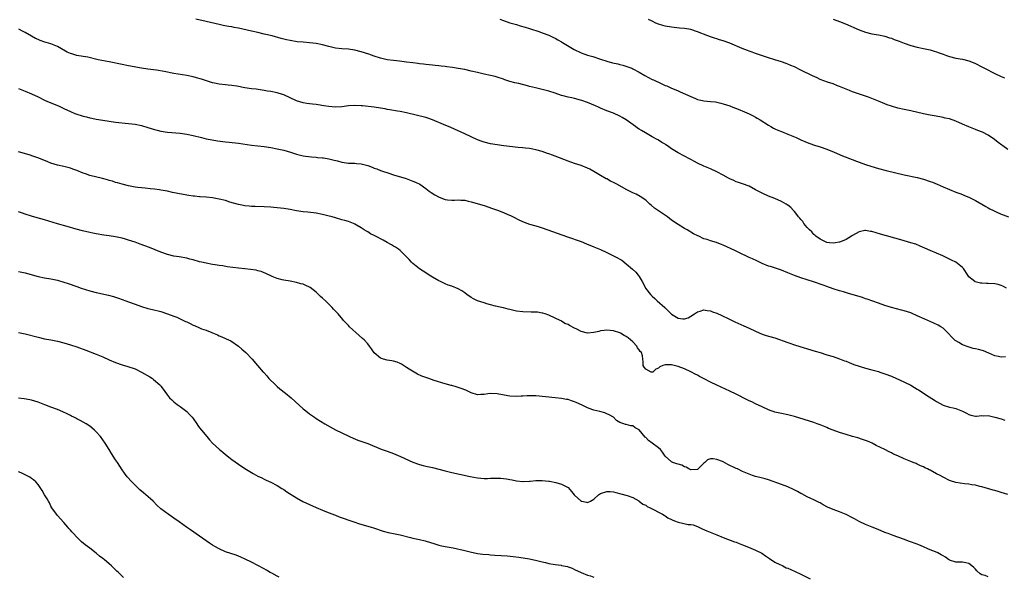
# Model space of a CAD drawing. Units: inches. Extents: x 2589000 to 2592000, y 1539000 to 1542000.
# Drawn here: x 2589829 to 2590134, y 1539670 to 1539842 of the extents above; entities that cross this region are included whole.
import ezdxf

# ---------------------------------------------------------------- set-up
doc = ezdxf.new("R2010")
doc.units = ezdxf.units.IN
doc.header["$MEASUREMENT"] = 0
doc.layers.add('LD25891539_10ft', color=52, linetype='Continuous')

msp = doc.modelspace()

# ---------------------------------------------------------------- linework, layer by layer
at = {"layer": 'LD25891539_10ft'}
for points, elevation in [([(2590134.67, 1539759), (2590133.53, 1539759.53), (2590133, 1539759.8), (2590132.05, 1539760.05), (2590131, 1539760.31), (2590129, 1539760.45), (2590128.44, 1539760.44), (2590127, 1539760.55), (2590126.54, 1539760.54), (2590124.94, 1539760.94), (2590124.84, 1539761), (2590123, 1539762.51), (2590122.65, 1539763), (2590121.28, 1539765), (2590121, 1539765.31), (2590119, 1539766.95), (2590117.64, 1539767.64), (2590117, 1539767.98), (2590114.97, 1539768.97), (2590113, 1539769.81), (2590111, 1539770.63), (2590109.34, 1539771.34), (2590107.96, 1539771.96), (2590106.53, 1539772.53), (2590105, 1539773.01), (2590101.91, 1539773.91), (2590095.62, 1539775.62), (2590093, 1539776.45), (2590092.54, 1539776.54), (2590091, 1539776.81), (2590090.77, 1539776.77), (2590089, 1539776.4), (2590087, 1539775.22), (2590086.69, 1539775), (2590085, 1539774.01), (2590084.26, 1539773.74), (2590083, 1539773.2), (2590082.81, 1539773.19), (2590081.73, 1539773), (2590081, 1539772.89), (2590079.89, 1539773), (2590079, 1539773.11), (2590077, 1539774.07), (2590075.69, 1539775), (2590075.34, 1539775.34), (2590075, 1539775.61), (2590074.36, 1539776.36), (2590073.68, 1539777), (2590073, 1539777.75), (2590071.97, 1539779), (2590071.58, 1539779.58), (2590071, 1539780.2), (2590070.65, 1539780.65), (2590070.31, 1539781), (2590069.79, 1539781.79), (2590069, 1539782.7), (2590068.68, 1539783), (2590067.88, 1539783.88), (2590067, 1539784.64), (2590066.79, 1539784.79), (2590066.45, 1539785), (2590065, 1539785.82), (2590063, 1539786.68), (2590061, 1539787.45), (2590059, 1539788.37), (2590057, 1539789.43), (2590055, 1539790.47), (2590053, 1539791.25), (2590051.67, 1539791.67), (2590051, 1539791.91), (2590050.23, 1539792.23), (2590049, 1539792.8), (2590048.65, 1539793), (2590047, 1539793.9), (2590045, 1539794.93), (2590043, 1539795.86), (2590041, 1539796.71), (2590039, 1539797.66), (2590038.14, 1539798.14), (2590037, 1539798.74), (2590036.53, 1539799), (2590035, 1539799.77), (2590033, 1539800.85), (2590031, 1539802.07), (2590029.71, 1539803), (2590029.27, 1539803.27), (2590029, 1539803.47), (2590028.03, 1539804.03), (2590027, 1539804.75), (2590026.83, 1539804.83), (2590026.56, 1539805), (2590025, 1539805.8), (2590022.99, 1539807), (2590021.72, 1539807.72), (2590021, 1539808.2), (2590020.5, 1539808.5), (2590019.85, 1539809), (2590017, 1539811.01), (2590015.72, 1539811.72), (2590015, 1539812.17), (2590013, 1539813.06), (2590011, 1539813.84), (2590009, 1539814.7), (2590008.38, 1539815), (2590007.42, 1539815.42), (2590005, 1539816.39), (2590003.29, 1539817), (2590002.88, 1539817.12), (2590001, 1539817.61), (2590000.19, 1539817.81), (2589999, 1539818.08), (2589997.5, 1539818.5), (2589997, 1539818.62), (2589995, 1539819.29), (2589993, 1539819.92), (2589991, 1539820.42), (2589988.91, 1539820.91), (2589987, 1539821.39), (2589986.45, 1539821.55), (2589983.75, 1539822.26), (2589982.53, 1539822.53), (2589981, 1539822.95), (2589979.44, 1539823.44), (2589979, 1539823.62), (2589977, 1539824.3), (2589976.44, 1539824.44), (2589975, 1539824.79), (2589973, 1539825.2), (2589971, 1539825.65), (2589969, 1539826.13), (2589967, 1539826.58), (2589965, 1539826.97), (2589963.27, 1539827.27), (2589961.5, 1539827.5), (2589961, 1539827.54), (2589959.68, 1539827.68), (2589959, 1539827.72), (2589957.85, 1539827.85), (2589957, 1539827.92), (2589956.04, 1539828.04), (2589955, 1539828.15), (2589954.25, 1539828.25), (2589953, 1539828.39), (2589952.47, 1539828.47), (2589951, 1539828.65), (2589949, 1539828.94), (2589946.79, 1539829.21), (2589945, 1539829.38), (2589943, 1539829.65), (2589941, 1539830.09), (2589939, 1539830.71), (2589937.32, 1539831.32), (2589935, 1539832.12), (2589933, 1539832.63), (2589931, 1539832.87), (2589929, 1539832.98), (2589927, 1539833.24), (2589925, 1539833.71), (2589923, 1539834.23), (2589921, 1539834.64), (2589919, 1539834.89), (2589917.04, 1539835.04), (2589915.21, 1539835.21), (2589913, 1539835.57), (2589911.84, 1539835.84), (2589910.24, 1539836.24), (2589907.41, 1539837), (2589905, 1539837.6), (2589903, 1539838.06), (2589901, 1539838.48), (2589897, 1539839.39), (2589895.65, 1539839.65), (2589895, 1539839.79), (2589893.95, 1539839.95), (2589892.26, 1539840.26), (2589891, 1539840.52), (2589887, 1539841.46), (2589883.8, 1539842.2)], 8220), ([(2589977.83, 1539842.17), (2589979, 1539841.76), (2589981, 1539841.08), (2589983, 1539840.51), (2589984.18, 1539840.18), (2589985.72, 1539839.72), (2589987, 1539839.29), (2589990.25, 1539838.25), (2589991, 1539837.97), (2589993, 1539837.2), (2589994.5, 1539836.5), (2589995, 1539836.28), (2589995.81, 1539835.8), (2589997, 1539835.18), (2589997.27, 1539835), (2590000.86, 1539832.86), (2590003, 1539831.8), (2590005, 1539831.03), (2590006.6, 1539830.6), (2590009, 1539829.87), (2590011, 1539829.19), (2590012.7, 1539828.7), (2590014.33, 1539828.33), (2590015, 1539828.19), (2590015.93, 1539827.93), (2590017.47, 1539827.47), (2590018.67, 1539827), (2590019, 1539826.86), (2590021, 1539825.79), (2590022.73, 1539824.73), (2590025, 1539823.54), (2590025.38, 1539823.38), (2590027.74, 1539822.26), (2590029, 1539821.72), (2590029.52, 1539821.52), (2590031, 1539820.83), (2590032.3, 1539820.3), (2590033, 1539819.98), (2590033.71, 1539819.71), (2590037, 1539818.27), (2590038.37, 1539817.64), (2590039, 1539817.37), (2590040.54, 1539817), (2590041, 1539816.91), (2590043, 1539816.76), (2590044.57, 1539816.57), (2590045, 1539816.5), (2590046.24, 1539816.24), (2590047, 1539816.03), (2590049, 1539815.38), (2590049.26, 1539815.26), (2590049.99, 1539815), (2590051.65, 1539814.35), (2590053.54, 1539813.54), (2590055, 1539812.94), (2590056.24, 1539812.24), (2590057, 1539811.86), (2590057.52, 1539811.52), (2590058.44, 1539811), (2590061, 1539809.36), (2590061.68, 1539809), (2590062.52, 1539808.52), (2590063, 1539808.29), (2590063.9, 1539807.9), (2590065, 1539807.44), (2590067, 1539806.65), (2590069, 1539805.8), (2590069.56, 1539805.56), (2590071, 1539804.86), (2590073, 1539804.03), (2590073.75, 1539803.75), (2590075.24, 1539803.24), (2590077, 1539802.67), (2590079, 1539801.94), (2590081.36, 1539801), (2590083.91, 1539799.91), (2590089, 1539797.95), (2590091, 1539797.24), (2590092.7, 1539796.7), (2590095, 1539796), (2590097.36, 1539795.36), (2590103, 1539794.01), (2590107, 1539793.25), (2590109, 1539792.7), (2590111, 1539792.01), (2590111.73, 1539791.73), (2590113.14, 1539791.14), (2590115, 1539790.32), (2590117, 1539789.49), (2590119, 1539788.69), (2590120.24, 1539788.24), (2590121, 1539787.93), (2590121.68, 1539787.68), (2590123, 1539787.12), (2590125, 1539786.13), (2590127, 1539784.99), (2590128.23, 1539784.23), (2590129, 1539783.85), (2590129.51, 1539783.51), (2590130.6, 1539783), (2590131, 1539782.78), (2590131.39, 1539782.61), (2590133, 1539781.83), (2590133.6, 1539781.6), (2590135.29, 1539781)], 8230), ([(2590135, 1539801.91), (2590133.54, 1539803), (2590133.21, 1539803.21), (2590132.08, 1539804.08), (2590130.97, 1539805), (2590129, 1539806.27), (2590127.18, 1539807.18), (2590125.76, 1539807.76), (2590125, 1539808.02), (2590123, 1539808.85), (2590121, 1539809.74), (2590119, 1539810.6), (2590117, 1539811.31), (2590115.61, 1539811.61), (2590115, 1539811.78), (2590113.96, 1539811.96), (2590112.29, 1539812.29), (2590111, 1539812.53), (2590108.95, 1539812.95), (2590105, 1539813.85), (2590103, 1539814.23), (2590101, 1539814.63), (2590099, 1539815.23), (2590097.74, 1539815.74), (2590097, 1539816.01), (2590095, 1539816.86), (2590093, 1539817.64), (2590091.98, 1539818.02), (2590087, 1539819.72), (2590086.09, 1539820.09), (2590085, 1539820.5), (2590083, 1539821.38), (2590082.38, 1539821.62), (2590081, 1539822.19), (2590079.25, 1539822.75), (2590077, 1539823.58), (2590076.01, 1539824.01), (2590074.64, 1539824.64), (2590071, 1539826.44), (2590069, 1539827.4), (2590067.89, 1539827.89), (2590067, 1539828.27), (2590066.47, 1539828.47), (2590065, 1539828.96), (2590063, 1539829.58), (2590061, 1539830.23), (2590057, 1539831.56), (2590055.96, 1539831.96), (2590055, 1539832.29), (2590054.52, 1539832.52), (2590052.83, 1539833.17), (2590049, 1539834.78), (2590047, 1539835.5), (2590045.82, 1539835.82), (2590045, 1539836.08), (2590044.27, 1539836.27), (2590043, 1539836.69), (2590042.21, 1539837), (2590039, 1539838.33), (2590037, 1539838.97), (2590035, 1539839.33), (2590033.45, 1539839.45), (2590031, 1539839.7), (2590029, 1539840.05), (2590028.27, 1539840.27), (2590027, 1539840.61), (2590026.12, 1539841), (2590025, 1539841.54), (2590023.86, 1539842.14)], 8240), ([(2590081, 1539842.15), (2590083, 1539841.49), (2590084.79, 1539840.79), (2590089, 1539838.91), (2590091, 1539838.18), (2590093, 1539837.69), (2590095, 1539837.33), (2590097, 1539836.89), (2590098.42, 1539836.42), (2590099, 1539836.27), (2590099.91, 1539835.91), (2590101.39, 1539835.39), (2590102.41, 1539835), (2590103, 1539834.75), (2590105, 1539834.03), (2590107, 1539833.5), (2590109, 1539833.12), (2590111, 1539832.7), (2590112.29, 1539832.29), (2590113, 1539832.09), (2590113.79, 1539831.79), (2590115, 1539831.35), (2590116.06, 1539831), (2590117, 1539830.64), (2590119, 1539830.14), (2590121, 1539829.8), (2590123, 1539829.31), (2590123.81, 1539829), (2590125, 1539828.51), (2590127, 1539827.49), (2590127.87, 1539827), (2590131, 1539825.35), (2590133, 1539824.41), (2590134.01, 1539824.01)], 8250), ([(2590134.34, 1539737.66), (2590133, 1539737.61), (2590132.15, 1539737.85), (2590131, 1539738.01), (2590129.16, 1539738.84), (2590127.53, 1539739.53), (2590125.95, 1539739.95), (2590125, 1539740.17), (2590124.31, 1539740.31), (2590122.79, 1539740.79), (2590121, 1539741.45), (2590119.87, 1539742.13), (2590119, 1539742.61), (2590118.77, 1539742.77), (2590117.75, 1539743.75), (2590116.59, 1539745), (2590115, 1539746.56), (2590114.36, 1539747), (2590113.53, 1539747.53), (2590112.15, 1539748.15), (2590109.33, 1539749.33), (2590107, 1539750.44), (2590105.24, 1539751.24), (2590105, 1539751.33), (2590103, 1539751.98), (2590102.17, 1539752.17), (2590099, 1539752.97), (2590097, 1539753.6), (2590095, 1539754.32), (2590091.54, 1539755.54), (2590091, 1539755.7), (2590090.03, 1539756.03), (2590085.4, 1539757.4), (2590084.19, 1539757.81), (2590083, 1539758.14), (2590081, 1539758.75), (2590079, 1539759.44), (2590077.89, 1539759.89), (2590074.95, 1539760.95), (2590073, 1539761.56), (2590071, 1539762.16), (2590069, 1539762.87), (2590067, 1539763.74), (2590065, 1539764.54), (2590061.63, 1539765.63), (2590061, 1539765.81), (2590059, 1539766.63), (2590057.4, 1539767.4), (2590056.01, 1539768.01), (2590055, 1539768.49), (2590054.64, 1539768.64), (2590052.19, 1539769.81), (2590050.56, 1539770.56), (2590047, 1539772.25), (2590046.46, 1539772.46), (2590045.15, 1539773), (2590044.91, 1539773.09), (2590043, 1539773.62), (2590042.03, 1539773.98), (2590041, 1539774.18), (2590039.4, 1539775), (2590039.11, 1539775.11), (2590037.82, 1539775.82), (2590035.85, 1539777), (2590035, 1539777.47), (2590033, 1539778.67), (2590031, 1539780.04), (2590029.7, 1539781), (2590027, 1539782.85), (2590025.76, 1539783.76), (2590024.65, 1539784.65), (2590024.24, 1539785), (2590023, 1539786.15), (2590021.32, 1539787.32), (2590020.01, 1539788.01), (2590019, 1539788.44), (2590018.64, 1539788.64), (2590017.95, 1539789), (2590017, 1539789.47), (2590014.31, 1539791), (2590013, 1539791.7), (2590012.11, 1539792.11), (2590011, 1539792.74), (2590010.82, 1539792.82), (2590009, 1539793.85), (2590007, 1539795.05), (2590005.75, 1539795.75), (2590005, 1539796.13), (2590003, 1539796.92), (2590001, 1539797.55), (2589999, 1539798.26), (2589995, 1539799.82), (2589994.12, 1539800.12), (2589993, 1539800.56), (2589992.66, 1539800.66), (2589991, 1539801.24), (2589989, 1539801.78), (2589988.07, 1539801.93), (2589987, 1539802.13), (2589985.77, 1539802.23), (2589985, 1539802.34), (2589983.53, 1539802.47), (2589979.15, 1539803), (2589977, 1539803.29), (2589975, 1539803.63), (2589973, 1539804.14), (2589972.36, 1539804.36), (2589971, 1539804.9), (2589967, 1539806.73), (2589962.67, 1539808.67), (2589960.41, 1539809.59), (2589957.05, 1539811.05), (2589955.56, 1539811.56), (2589955, 1539811.73), (2589949, 1539813.21), (2589947, 1539813.64), (2589946.22, 1539813.78), (2589943.85, 1539814.15), (2589943, 1539814.29), (2589942.41, 1539814.41), (2589941, 1539814.63), (2589939, 1539814.92), (2589935.35, 1539815.35), (2589935, 1539815.4), (2589933, 1539815.51), (2589931, 1539815.35), (2589929, 1539815.09), (2589927, 1539815), (2589925, 1539815.17), (2589923.43, 1539815.43), (2589921.69, 1539815.69), (2589921, 1539815.76), (2589919.9, 1539815.9), (2589919, 1539815.96), (2589918.13, 1539816.13), (2589917, 1539816.3), (2589914.96, 1539816.96), (2589913, 1539817.9), (2589911, 1539818.77), (2589909.29, 1539819.29), (2589909, 1539819.36), (2589907, 1539819.77), (2589905.94, 1539819.94), (2589905, 1539820.14), (2589902.5, 1539820.5), (2589901, 1539820.67), (2589898.98, 1539820.98), (2589896.52, 1539821.48), (2589895, 1539821.71), (2589893.79, 1539821.79), (2589893, 1539821.89), (2589891, 1539822.09), (2589889.6, 1539822.4), (2589889, 1539822.54), (2589885.62, 1539823.62), (2589884.03, 1539824.03), (2589883, 1539824.32), (2589881, 1539824.74), (2589877, 1539825.39), (2589874.02, 1539825.98), (2589871.62, 1539826.38), (2589869, 1539826.76), (2589867, 1539827.08), (2589863, 1539827.8), (2589861, 1539828.18), (2589857, 1539829), (2589853.65, 1539829.65), (2589850.42, 1539830.42), (2589849, 1539830.68), (2589847, 1539831), (2589845.43, 1539831.43), (2589845, 1539831.57), (2589844, 1539832), (2589843, 1539832.58), (2589842.72, 1539832.72), (2589842.28, 1539833), (2589841, 1539833.71), (2589839, 1539834.55), (2589837.55, 1539835), (2589837.12, 1539835.12), (2589835.62, 1539835.62), (2589835, 1539835.89), (2589834.26, 1539836.26), (2589833, 1539836.94), (2589831, 1539838.1), (2589830.41, 1539838.41), (2589829.08, 1539839.08)], 8210), ([(2589829, 1539820.7), (2589831, 1539819.97), (2589833, 1539819.12), (2589835, 1539818.12), (2589837, 1539817.15), (2589838.49, 1539816.49), (2589841.34, 1539815.34), (2589842.1, 1539815), (2589843, 1539814.59), (2589845, 1539813.61), (2589846.39, 1539813), (2589847, 1539812.75), (2589848.35, 1539812.35), (2589849, 1539812.17), (2589849.96, 1539811.96), (2589851, 1539811.71), (2589851.6, 1539811.6), (2589853, 1539811.3), (2589855.07, 1539810.93), (2589857, 1539810.64), (2589859, 1539810.37), (2589863, 1539809.94), (2589865, 1539809.68), (2589867, 1539809.29), (2589869, 1539808.71), (2589871, 1539808.08), (2589871.88, 1539807.88), (2589873, 1539807.58), (2589875, 1539807.27), (2589879, 1539806.92), (2589881, 1539806.62), (2589883, 1539806.19), (2589885.55, 1539805.55), (2589887, 1539805.2), (2589888.82, 1539804.82), (2589890.53, 1539804.53), (2589893, 1539804.21), (2589894.11, 1539804.11), (2589897, 1539803.8), (2589901, 1539803.22), (2589903, 1539802.97), (2589905, 1539802.76), (2589907, 1539802.5), (2589909, 1539802.11), (2589911, 1539801.62), (2589913.08, 1539801), (2589915, 1539800.4), (2589917, 1539799.91), (2589917.79, 1539799.79), (2589919.58, 1539799.58), (2589921, 1539799.5), (2589921.44, 1539799.44), (2589923, 1539799.33), (2589923.27, 1539799.27), (2589925, 1539799.01), (2589926.58, 1539798.58), (2589927.68, 1539798.32), (2589929, 1539797.96), (2589931, 1539797.67), (2589932.34, 1539797.66), (2589933, 1539797.63), (2589933.57, 1539797.57), (2589935, 1539797.46), (2589937, 1539796.93), (2589938.38, 1539796.38), (2589939, 1539796.13), (2589939.85, 1539795.85), (2589941, 1539795.38), (2589941.3, 1539795.3), (2589943.48, 1539794.52), (2589945, 1539794.04), (2589948.85, 1539792.85), (2589951, 1539792.08), (2589951.76, 1539791.76), (2589953.12, 1539791.12), (2589955, 1539789.84), (2589956.01, 1539789), (2589956.59, 1539788.59), (2589957.81, 1539787.81), (2589959.09, 1539787.09), (2589961, 1539786.42), (2589961.66, 1539786.34), (2589963, 1539786.22), (2589963.82, 1539786.18), (2589965, 1539786.26), (2589965.85, 1539786.15), (2589967, 1539786.15), (2589968.11, 1539785.89), (2589969, 1539785.72), (2589970.82, 1539785.18), (2589972.6, 1539784.6), (2589973, 1539784.5), (2589975.65, 1539783.65), (2589977.12, 1539783.12), (2589979, 1539782.38), (2589980.15, 1539781.85), (2589981.34, 1539781.34), (2589981.98, 1539781), (2589983.98, 1539779.98), (2589985.37, 1539779.37), (2589987, 1539778.81), (2589989, 1539778.26), (2589990.08, 1539777.92), (2589991, 1539777.66), (2589998.81, 1539774.81), (2590003, 1539773.35), (2590004.71, 1539772.71), (2590007, 1539771.75), (2590009, 1539770.87), (2590011, 1539769.96), (2590013, 1539769), (2590014.31, 1539768.31), (2590015, 1539767.97), (2590015.57, 1539767.57), (2590017, 1539766.52), (2590018.87, 1539764.87), (2590019.92, 1539763.92), (2590020.71, 1539763), (2590021, 1539762.59), (2590021.91, 1539761), (2590022.33, 1539760.33), (2590022.99, 1539759), (2590024.47, 1539757), (2590025, 1539756.47), (2590025.79, 1539755.79), (2590026.59, 1539755), (2590028.93, 1539753), (2590029.95, 1539751.95), (2590030.92, 1539751), (2590031, 1539750.9), (2590033, 1539749.65), (2590034.51, 1539749.49), (2590035, 1539749.47), (2590036.18, 1539749.82), (2590037, 1539750.25), (2590038.14, 1539751), (2590039, 1539751.63), (2590039.86, 1539751.86), (2590041, 1539752.25), (2590042.02, 1539752.02), (2590043, 1539751.9), (2590043.64, 1539751.65), (2590045, 1539751.19), (2590046.52, 1539750.52), (2590047, 1539750.33), (2590048.33, 1539749.67), (2590050.54, 1539748.54), (2590053.34, 1539747.34), (2590055, 1539746.6), (2590057, 1539745.61), (2590059, 1539744.75), (2590060.32, 1539744.32), (2590063, 1539743.54), (2590067, 1539742.11), (2590069.34, 1539741.34), (2590075.48, 1539739.48), (2590077.03, 1539739), (2590079, 1539738.36), (2590081, 1539737.76), (2590083, 1539737.11), (2590084.5, 1539736.5), (2590085, 1539736.34), (2590085.92, 1539735.92), (2590087.36, 1539735.36), (2590089, 1539734.78), (2590091, 1539734.22), (2590093, 1539733.71), (2590095, 1539733.14), (2590095.45, 1539733), (2590097, 1539732.47), (2590099, 1539731.69), (2590100.6, 1539731), (2590101.34, 1539730.66), (2590105, 1539728.9), (2590106.19, 1539728.19), (2590107, 1539727.74), (2590107.45, 1539727.45), (2590108.27, 1539727), (2590109.89, 1539725.89), (2590112.33, 1539724.33), (2590113, 1539723.85), (2590115, 1539722.74), (2590117, 1539722.13), (2590118.08, 1539721.92), (2590119, 1539721.72), (2590121, 1539720.92), (2590122.26, 1539720.26), (2590123, 1539719.85), (2590123.64, 1539719.64), (2590125, 1539719.34), (2590125.33, 1539719.33), (2590127, 1539719.52), (2590127.47, 1539719.47), (2590129, 1539719.53), (2590129.41, 1539719.41), (2590131, 1539719.07), (2590133, 1539718.49), (2590134.13, 1539718.13)], 8200), ([(2590135, 1539695.11), (2590133, 1539695.74), (2590132.01, 1539696.01), (2590131, 1539696.34), (2590130.47, 1539696.47), (2590128.72, 1539697), (2590127, 1539697.5), (2590126.38, 1539697.62), (2590125, 1539697.96), (2590123.9, 1539698.1), (2590123, 1539698.27), (2590121.62, 1539698.38), (2590119, 1539698.79), (2590117.32, 1539699.32), (2590117, 1539699.45), (2590115, 1539700.45), (2590114.06, 1539701), (2590113, 1539701.54), (2590111, 1539702.61), (2590110.72, 1539702.72), (2590110.22, 1539703), (2590109.4, 1539703.4), (2590109, 1539703.66), (2590108.01, 1539704.01), (2590107, 1539704.53), (2590106.65, 1539704.65), (2590105.8, 1539705), (2590105, 1539705.3), (2590104.48, 1539705.52), (2590103, 1539706.09), (2590101, 1539707.02), (2590099.62, 1539707.62), (2590099, 1539707.97), (2590098.3, 1539708.3), (2590096.94, 1539709), (2590094.31, 1539710.31), (2590093.07, 1539711), (2590091.61, 1539711.61), (2590091, 1539711.84), (2590090.13, 1539712.13), (2590088.61, 1539712.61), (2590087, 1539713.05), (2590085, 1539713.65), (2590083, 1539714.29), (2590080.98, 1539715), (2590079.57, 1539715.57), (2590079, 1539715.82), (2590077, 1539716.67), (2590076.1, 1539717), (2590075, 1539717.37), (2590069, 1539719.24), (2590067, 1539719.74), (2590065, 1539720.14), (2590063, 1539720.61), (2590062.7, 1539720.69), (2590061.83, 1539721), (2590061, 1539721.32), (2590059, 1539722.28), (2590057, 1539723.2), (2590055.79, 1539723.79), (2590055, 1539724.13), (2590054.44, 1539724.44), (2590051, 1539726.18), (2590049, 1539727.11), (2590045, 1539728.91), (2590043, 1539729.87), (2590041.14, 1539730.86), (2590039.64, 1539731.64), (2590039, 1539732), (2590038.32, 1539732.32), (2590037.16, 1539733), (2590037, 1539733.08), (2590035, 1539733.99), (2590033, 1539734.76), (2590031, 1539735.28), (2590029.21, 1539735.21), (2590029, 1539735.26), (2590028.26, 1539735), (2590027.37, 1539734.63), (2590027, 1539734.21), (2590026.14, 1539733.86), (2590025.16, 1539733), (2590025, 1539732.94), (2590024.72, 1539733), (2590023, 1539733.87), (2590022.55, 1539734.55), (2590022.2, 1539735), (2590022.19, 1539736.19), (2590022.16, 1539737), (2590022.01, 1539737.99), (2590021.73, 1539739), (2590021.33, 1539739.33), (2590021, 1539739.91), (2590020.51, 1539740.51), (2590020.24, 1539741), (2590019, 1539742.34), (2590018.31, 1539743), (2590017.56, 1539743.56), (2590017, 1539744.01), (2590016.35, 1539744.35), (2590015.25, 1539745), (2590015, 1539745.12), (2590013, 1539745.74), (2590011, 1539745.97), (2590010.17, 1539745.83), (2590009, 1539745.7), (2590008.46, 1539745.54), (2590007, 1539745.2), (2590005, 1539745.04), (2590003, 1539745.57), (2590001.74, 1539746.26), (2590001, 1539746.59), (2589999.4, 1539747.4), (2589999, 1539747.72), (2589998.03, 1539748.03), (2589997, 1539748.78), (2589996.82, 1539748.82), (2589996.5, 1539749), (2589995, 1539749.7), (2589993, 1539750.58), (2589991.92, 1539751), (2589991.2, 1539751.2), (2589991, 1539751.22), (2589989.48, 1539751.48), (2589987.55, 1539751.55), (2589985, 1539751.58), (2589983, 1539751.88), (2589981, 1539752.38), (2589980.46, 1539752.46), (2589979, 1539752.85), (2589978.86, 1539752.86), (2589976.58, 1539753.42), (2589975, 1539753.84), (2589973.89, 1539754.11), (2589973, 1539754.37), (2589971, 1539755.01), (2589969.68, 1539755.68), (2589969, 1539756.1), (2589967.66, 1539757), (2589967, 1539757.5), (2589966.09, 1539758.09), (2589965, 1539758.73), (2589963, 1539759.57), (2589961.93, 1539759.93), (2589961, 1539760.3), (2589959.47, 1539761), (2589959, 1539761.2), (2589957, 1539762.34), (2589956.03, 1539763), (2589955, 1539763.65), (2589954.2, 1539764.2), (2589952.98, 1539764.98), (2589951, 1539766.57), (2589950.53, 1539767), (2589949.8, 1539767.8), (2589949, 1539768.6), (2589948.65, 1539769), (2589947, 1539770.56), (2589946.48, 1539771), (2589945.63, 1539771.63), (2589945, 1539771.97), (2589944.38, 1539772.38), (2589943, 1539773.09), (2589941.76, 1539773.76), (2589939.38, 1539775), (2589939, 1539775.22), (2589937.82, 1539775.82), (2589937, 1539776.35), (2589936.57, 1539776.57), (2589935.94, 1539777), (2589935, 1539777.59), (2589933, 1539778.81), (2589932.57, 1539779), (2589931, 1539779.61), (2589929.91, 1539779.91), (2589929, 1539780.13), (2589927, 1539780.68), (2589925.99, 1539781), (2589924.62, 1539781.38), (2589923, 1539781.78), (2589921, 1539782.14), (2589918.44, 1539782.44), (2589917, 1539782.58), (2589915, 1539782.9), (2589913, 1539783.29), (2589911, 1539783.59), (2589907.94, 1539783.94), (2589907, 1539784.03), (2589905, 1539784.17), (2589902.21, 1539784.21), (2589901, 1539784.21), (2589900.31, 1539784.31), (2589899, 1539784.4), (2589898.53, 1539784.53), (2589897, 1539784.83), (2589894.38, 1539785.62), (2589893, 1539786.05), (2589891, 1539786.54), (2589889, 1539786.87), (2589887, 1539787.08), (2589885.2, 1539787.2), (2589885, 1539787.24), (2589883.39, 1539787.39), (2589883, 1539787.46), (2589881.63, 1539787.63), (2589879.9, 1539787.9), (2589878.21, 1539788.21), (2589876.57, 1539788.57), (2589875, 1539788.93), (2589873, 1539789.32), (2589872.62, 1539789.38), (2589871, 1539789.61), (2589869.73, 1539789.73), (2589868.09, 1539789.91), (2589867, 1539790), (2589865.85, 1539790.15), (2589865, 1539790.24), (2589863, 1539790.59), (2589861, 1539791.09), (2589859.55, 1539791.55), (2589859, 1539791.7), (2589858.04, 1539792.04), (2589857, 1539792.31), (2589856.48, 1539792.48), (2589854.9, 1539792.9), (2589851, 1539793.85), (2589849.71, 1539794.29), (2589849, 1539794.51), (2589847, 1539795.34), (2589845.8, 1539795.8), (2589845, 1539796.09), (2589843, 1539796.62), (2589841, 1539797.07), (2589839, 1539797.66), (2589838.03, 1539798.03), (2589835.2, 1539799.2), (2589833.73, 1539799.73), (2589832.22, 1539800.22), (2589829, 1539801.15)], 8190), ([(2590129, 1539669.58), (2590128.01, 1539669.99), (2590127, 1539670.29), (2590126.51, 1539670.51), (2590125.46, 1539671.46), (2590125, 1539672.04), (2590124.48, 1539672.48), (2590123.93, 1539673), (2590123, 1539673.78), (2590122.07, 1539673.93), (2590121, 1539674.15), (2590119, 1539674.2), (2590117, 1539674.8), (2590116.68, 1539675), (2590115.72, 1539675.72), (2590115, 1539676.08), (2590114.45, 1539676.45), (2590113.42, 1539677), (2590112.65, 1539677.35), (2590111, 1539678.02), (2590110.27, 1539678.27), (2590109, 1539678.92), (2590107.51, 1539679.51), (2590107, 1539679.76), (2590104.59, 1539680.59), (2590102.75, 1539681.25), (2590099.6, 1539682.4), (2590098.07, 1539683), (2590097.29, 1539683.29), (2590097, 1539683.39), (2590095.86, 1539683.86), (2590094.43, 1539684.43), (2590093.12, 1539685), (2590091, 1539685.84), (2590089, 1539686.79), (2590087.56, 1539687.56), (2590087, 1539687.88), (2590085, 1539688.91), (2590083, 1539689.72), (2590081, 1539690.44), (2590079.23, 1539691.23), (2590077.93, 1539691.93), (2590077, 1539692.5), (2590076.67, 1539692.67), (2590075, 1539693.5), (2590074.14, 1539693.86), (2590073, 1539694.37), (2590071.27, 1539695.27), (2590071, 1539695.4), (2590070.01, 1539696.01), (2590068.7, 1539696.7), (2590067, 1539697.49), (2590065, 1539698.22), (2590061, 1539699.59), (2590059.92, 1539699.92), (2590058.35, 1539700.35), (2590057, 1539700.69), (2590056.01, 1539701), (2590055, 1539701.35), (2590053, 1539702.23), (2590051.43, 1539703), (2590051, 1539703.19), (2590048.43, 1539704.43), (2590047, 1539705.16), (2590046.72, 1539705.28), (2590045, 1539705.93), (2590043.85, 1539706.15), (2590043, 1539706.12), (2590042.17, 1539705.83), (2590041.26, 1539705), (2590041, 1539704.79), (2590039.28, 1539703), (2590039, 1539702.85), (2590037, 1539702.71), (2590036.38, 1539703), (2590035.54, 1539703.54), (2590035, 1539703.63), (2590034.14, 1539704.14), (2590033, 1539704.47), (2590032.61, 1539704.61), (2590031.42, 1539705), (2590031, 1539705.17), (2590029, 1539706.94), (2590028.24, 1539708.24), (2590027.59, 1539709), (2590027, 1539709.57), (2590025, 1539711.02), (2590023.82, 1539711.82), (2590023, 1539712.7), (2590022.83, 1539712.83), (2590021, 1539715.07), (2590019.74, 1539715.74), (2590019, 1539716.32), (2590018.36, 1539716.36), (2590017, 1539716.76), (2590016.77, 1539716.77), (2590016.25, 1539717), (2590015, 1539717.39), (2590013.99, 1539717.99), (2590013.09, 1539719), (2590011.73, 1539719.73), (2590011, 1539720.05), (2590010.33, 1539720.33), (2590008.77, 1539720.77), (2590007.9, 1539721), (2590007, 1539721.19), (2590006.66, 1539721.34), (2590005, 1539721.89), (2590003.18, 1539722.82), (2590001.53, 1539723.53), (2590001, 1539723.83), (2590000.05, 1539724.05), (2589999, 1539724.45), (2589998.51, 1539724.51), (2589997, 1539724.82), (2589994.95, 1539725.05), (2589989, 1539725.6), (2589988.37, 1539725.63), (2589987, 1539725.67), (2589986.34, 1539725.66), (2589985, 1539725.56), (2589984.46, 1539725.54), (2589983, 1539725.42), (2589981, 1539725.52), (2589980.38, 1539725.62), (2589977, 1539726.22), (2589975, 1539726.32), (2589974.21, 1539726.21), (2589973, 1539726.08), (2589971.96, 1539726.04), (2589971, 1539725.97), (2589969, 1539726.57), (2589967.39, 1539727.39), (2589965.93, 1539727.93), (2589965, 1539728.24), (2589964.39, 1539728.39), (2589963, 1539728.8), (2589962.84, 1539728.84), (2589961, 1539729.37), (2589957.57, 1539730.43), (2589955.94, 1539731), (2589955, 1539731.3), (2589953.77, 1539731.77), (2589952.38, 1539732.38), (2589949.84, 1539733.84), (2589949, 1539734.44), (2589947.42, 1539735.42), (2589947, 1539735.66), (2589946.06, 1539736.06), (2589945, 1539736.35), (2589944.49, 1539736.49), (2589943, 1539736.67), (2589941.85, 1539737), (2589941, 1539737.29), (2589939, 1539738.95), (2589938.2, 1539740.2), (2589937.59, 1539741), (2589937, 1539741.72), (2589935.87, 1539743), (2589935.43, 1539743.43), (2589934.33, 1539744.33), (2589931.35, 1539747), (2589931, 1539747.4), (2589930.22, 1539748.22), (2589929.52, 1539749), (2589929.3, 1539749.3), (2589927.82, 1539751), (2589927.43, 1539751.43), (2589926.46, 1539752.46), (2589926, 1539753), (2589923.95, 1539755), (2589923, 1539755.88), (2589922.4, 1539756.4), (2589921, 1539757.72), (2589919.14, 1539759.14), (2589919, 1539759.23), (2589917.81, 1539759.81), (2589917, 1539760.15), (2589916.33, 1539760.33), (2589915, 1539760.74), (2589913, 1539761.12), (2589911, 1539761.4), (2589910.5, 1539761.5), (2589909, 1539761.91), (2589907.45, 1539762.55), (2589907, 1539762.76), (2589905.51, 1539763.51), (2589904.07, 1539764.07), (2589903, 1539764.36), (2589902.49, 1539764.49), (2589900.78, 1539764.78), (2589899, 1539764.98), (2589897, 1539765.17), (2589893.56, 1539765.56), (2589892.17, 1539765.83), (2589891, 1539765.97), (2589889.83, 1539766.17), (2589889, 1539766.29), (2589887, 1539766.67), (2589885.58, 1539767), (2589885, 1539767.14), (2589883, 1539767.7), (2589881.96, 1539767.96), (2589881, 1539768.21), (2589878.64, 1539768.64), (2589877, 1539768.89), (2589875, 1539769.37), (2589873, 1539770.07), (2589869.51, 1539771.51), (2589868.07, 1539772.07), (2589866.61, 1539772.61), (2589865, 1539773.18), (2589863, 1539773.84), (2589862.08, 1539774.08), (2589861, 1539774.42), (2589859, 1539774.86), (2589857, 1539775.16), (2589855.36, 1539775.36), (2589853, 1539775.75), (2589851.99, 1539775.99), (2589851, 1539776.19), (2589848.74, 1539776.74), (2589846.76, 1539777.24), (2589844.01, 1539777.99), (2589841, 1539778.84), (2589837, 1539780.06), (2589834.7, 1539780.7), (2589833, 1539781.21), (2589831, 1539781.88), (2589830.15, 1539782.15), (2589829, 1539782.56)], 8180), ([(2589829, 1539764.13), (2589831, 1539763.65), (2589835, 1539762.56), (2589837, 1539762.12), (2589839, 1539761.81), (2589841, 1539761.44), (2589843, 1539760.85), (2589844.36, 1539760.36), (2589847, 1539759.47), (2589848.36, 1539759), (2589851, 1539758.14), (2589853, 1539757.63), (2589853.54, 1539757.54), (2589856.82, 1539756.82), (2589858.36, 1539756.36), (2589859, 1539756.16), (2589859.84, 1539755.84), (2589861, 1539755.45), (2589862.16, 1539755), (2589863, 1539754.7), (2589865, 1539753.96), (2589867, 1539753.25), (2589869, 1539752.68), (2589870.37, 1539752.37), (2589873, 1539751.71), (2589875.06, 1539751.06), (2589877, 1539750.33), (2589877.95, 1539749.96), (2589880.67, 1539748.67), (2589881, 1539748.5), (2589882.06, 1539748.06), (2589883, 1539747.53), (2589883.41, 1539747.41), (2589885, 1539746.66), (2589885.6, 1539746.4), (2589887, 1539745.93), (2589888.8, 1539745.2), (2589889, 1539745.13), (2589890.5, 1539744.5), (2589891, 1539744.23), (2589891.89, 1539743.89), (2589893, 1539743.35), (2589893.25, 1539743.25), (2589894.61, 1539742.61), (2589896.98, 1539740.98), (2589898.04, 1539740.04), (2589899.27, 1539739), (2589901.24, 1539737), (2589902.89, 1539735), (2589904.64, 1539733), (2589904.83, 1539732.83), (2589905.78, 1539731.78), (2589906.43, 1539731), (2589908.43, 1539729), (2589909, 1539728.53), (2589909.82, 1539727.82), (2589911.53, 1539726.47), (2589913.33, 1539725), (2589917, 1539721.66), (2589917.8, 1539721), (2589919, 1539720.05), (2589920.48, 1539719), (2589921, 1539718.65), (2589923.69, 1539717), (2589927, 1539715.15), (2589929, 1539714.14), (2589931.39, 1539713), (2589932.52, 1539712.52), (2589933.96, 1539711.96), (2589937, 1539710.86), (2589941.18, 1539709.18), (2589943, 1539708.51), (2589945, 1539707.74), (2589947.16, 1539706.84), (2589951, 1539705.11), (2589953, 1539704.38), (2589954.11, 1539704.11), (2589955, 1539703.87), (2589957, 1539703.47), (2589959, 1539702.99), (2589961, 1539702.43), (2589963, 1539701.91), (2589965.37, 1539701.37), (2589968.68, 1539700.68), (2589971, 1539700.22), (2589973, 1539700.04), (2589974.09, 1539700.09), (2589975, 1539700.11), (2589976.17, 1539700.17), (2589977, 1539700.18), (2589978.14, 1539700.14), (2589979, 1539700.06), (2589979.95, 1539699.95), (2589981, 1539699.72), (2589981.64, 1539699.64), (2589983, 1539699.3), (2589985, 1539699.13), (2589985.13, 1539699.13), (2589987, 1539699.25), (2589987.25, 1539699.25), (2589989, 1539699.39), (2589991, 1539699.42), (2589993, 1539699.24), (2589993.19, 1539699.19), (2589995.22, 1539698.78), (2589997, 1539698.27), (2589999, 1539697.22), (2590000.08, 1539696.08), (2590000.9, 1539695), (2590001, 1539694.89), (2590003, 1539693.07), (2590003.27, 1539693), (2590004.73, 1539692.73), (2590005, 1539692.59), (2590005.97, 1539693), (2590007, 1539693.66), (2590008.44, 1539695), (2590009, 1539695.38), (2590011, 1539695.99), (2590011.98, 1539695.98), (2590013, 1539695.9), (2590013.77, 1539695.77), (2590015.34, 1539695.34), (2590017.22, 1539694.78), (2590019, 1539694.13), (2590020.86, 1539693.13), (2590021, 1539693.05), (2590022.13, 1539692.13), (2590023, 1539691.81), (2590023.43, 1539691.43), (2590024.39, 1539691), (2590025, 1539690.66), (2590025.61, 1539690.39), (2590027, 1539689.61), (2590028.23, 1539689), (2590028.67, 1539688.67), (2590029, 1539688.53), (2590029.85, 1539687.85), (2590031, 1539687.37), (2590031.24, 1539687.24), (2590031.96, 1539687), (2590033, 1539686.51), (2590036.16, 1539685.84), (2590037, 1539685.8), (2590037.69, 1539685.69), (2590039, 1539685.2), (2590039.48, 1539685), (2590040.5, 1539684.5), (2590041.9, 1539683.9), (2590045, 1539682.57), (2590047, 1539681.76), (2590050.5, 1539680.5), (2590051, 1539680.33), (2590051.96, 1539679.96), (2590053, 1539679.57), (2590054.84, 1539678.84), (2590057, 1539677.9), (2590058.91, 1539676.91), (2590060.09, 1539676.09), (2590061, 1539675.49), (2590061.28, 1539675.28), (2590063, 1539674.2), (2590064.54, 1539673.46), (2590065, 1539673.2), (2590065.42, 1539673), (2590066.45, 1539672.45), (2590067, 1539672.26), (2590067.86, 1539671.86), (2590069.29, 1539671.29), (2590071, 1539670.49), (2590073.85, 1539669)], 8170), ([(2589829, 1539745.19), (2589831, 1539744.81), (2589835, 1539743.75), (2589837, 1539743.32), (2589838.96, 1539742.96), (2589841, 1539742.54), (2589843, 1539742.06), (2589845, 1539741.47), (2589847, 1539740.8), (2589849.81, 1539739.81), (2589853, 1539738.57), (2589855, 1539737.71), (2589857, 1539736.76), (2589859, 1539735.93), (2589861, 1539735.27), (2589862.75, 1539734.75), (2589865, 1539733.94), (2589867, 1539733), (2589869.54, 1539731.54), (2589870.37, 1539731), (2589870.73, 1539730.73), (2589872.71, 1539729), (2589872.85, 1539728.85), (2589873, 1539728.61), (2589873.71, 1539727.71), (2589874.21, 1539727), (2589875, 1539725.81), (2589875.69, 1539725), (2589876.35, 1539724.35), (2589877, 1539723.78), (2589878.06, 1539723), (2589879, 1539722.35), (2589881, 1539720.77), (2589881.87, 1539719.87), (2589882.67, 1539719), (2589883, 1539718.62), (2589884.13, 1539717), (2589884.48, 1539716.48), (2589885, 1539715.77), (2589885.53, 1539715), (2589887.17, 1539713), (2589888.05, 1539712.05), (2589888.98, 1539711), (2589891.15, 1539709), (2589892.19, 1539708.19), (2589893, 1539707.48), (2589895, 1539705.91), (2589897, 1539704.45), (2589899, 1539703.1), (2589901, 1539701.91), (2589901.6, 1539701.6), (2589903, 1539700.82), (2589904.24, 1539700.24), (2589905, 1539699.81), (2589905.57, 1539699.57), (2589907, 1539698.9), (2589909, 1539697.91), (2589910.4, 1539697), (2589911, 1539696.64), (2589911.95, 1539695.95), (2589915, 1539694.09), (2589916.97, 1539692.97), (2589919, 1539691.96), (2589921, 1539691.06), (2589923, 1539690.22), (2589924.24, 1539689.76), (2589926.77, 1539688.77), (2589927, 1539688.69), (2589928.2, 1539688.2), (2589929.67, 1539687.67), (2589931.15, 1539687.15), (2589933, 1539686.55), (2589934.16, 1539686.16), (2589938.11, 1539685), (2589938.78, 1539684.78), (2589941.75, 1539683.75), (2589943.33, 1539683.33), (2589945, 1539683.02), (2589947, 1539682.61), (2589950.19, 1539681.81), (2589951, 1539681.62), (2589953, 1539681.21), (2589954.8, 1539680.8), (2589957.81, 1539679.81), (2589959, 1539679.45), (2589959.36, 1539679.36), (2589961.01, 1539679.01), (2589963.45, 1539678.55), (2589967, 1539677.74), (2589968.66, 1539677.34), (2589971, 1539676.87), (2589972.66, 1539676.66), (2589974.49, 1539676.49), (2589975, 1539676.48), (2589976.37, 1539676.37), (2589978.26, 1539676.26), (2589980.13, 1539676.13), (2589981.95, 1539675.95), (2589983.71, 1539675.71), (2589987, 1539675.16), (2589989.34, 1539674.66), (2589991, 1539674.22), (2589991.99, 1539674.01), (2589993, 1539673.76), (2589995, 1539673.42), (2589996.81, 1539673.19), (2589997, 1539673.18), (2589998.82, 1539672.82), (2589999, 1539672.76), (2590000.27, 1539672.27), (2590001, 1539671.94), (2590003, 1539670.93), (2590005, 1539670.19), (2590005.94, 1539669.94), (2590007, 1539669.55)], 8160), ([(2589909.55, 1539669.55), (2589909, 1539669.79), (2589907.28, 1539670.72), (2589906.78, 1539671), (2589905.68, 1539671.68), (2589905, 1539672.06), (2589901, 1539674.16), (2589899.11, 1539675.11), (2589897.72, 1539675.72), (2589897, 1539676.01), (2589896.28, 1539676.28), (2589893, 1539677.39), (2589891, 1539678.27), (2589889.73, 1539679), (2589889, 1539679.44), (2589888.05, 1539680.05), (2589885, 1539682.18), (2589882.2, 1539684.2), (2589880.98, 1539685), (2589878.63, 1539686.63), (2589877, 1539687.81), (2589876.28, 1539688.28), (2589875.27, 1539689), (2589874.14, 1539689.86), (2589873, 1539690.71), (2589871.79, 1539691.79), (2589870.58, 1539693), (2589869.75, 1539693.75), (2589868.34, 1539695), (2589867.6, 1539695.6), (2589866.52, 1539696.52), (2589865, 1539697.97), (2589863.99, 1539699), (2589862.59, 1539700.59), (2589861.72, 1539701.72), (2589861, 1539702.77), (2589859.55, 1539705), (2589859, 1539705.81), (2589857.76, 1539707.76), (2589857.05, 1539709), (2589855.78, 1539711), (2589854.3, 1539713), (2589853, 1539714.5), (2589852.48, 1539715), (2589851.69, 1539715.69), (2589851, 1539716.26), (2589849.89, 1539717), (2589849, 1539717.53), (2589847.98, 1539718.02), (2589847, 1539718.52), (2589846.7, 1539718.7), (2589846.12, 1539719), (2589845.38, 1539719.38), (2589845, 1539719.52), (2589844.04, 1539720.04), (2589842.65, 1539720.65), (2589841, 1539721.36), (2589839, 1539722.1), (2589837.13, 1539722.87), (2589835, 1539723.71), (2589834.01, 1539724.01), (2589833, 1539724.28), (2589832.41, 1539724.41), (2589830.69, 1539724.69), (2589829, 1539724.9)], 8150), ([(2589861.45, 1539669.45), (2589859.88, 1539671), (2589859.41, 1539671.41), (2589859, 1539671.83), (2589858.38, 1539672.38), (2589857.74, 1539673), (2589857, 1539673.65), (2589855.42, 1539675), (2589855.18, 1539675.18), (2589855, 1539675.34), (2589854.03, 1539676.03), (2589853, 1539676.95), (2589851, 1539678.47), (2589850.33, 1539679), (2589849.57, 1539679.57), (2589848.47, 1539680.47), (2589847, 1539681.89), (2589845.94, 1539683), (2589845.5, 1539683.5), (2589845, 1539684.11), (2589844.57, 1539684.57), (2589844.23, 1539685), (2589843, 1539686.42), (2589841, 1539688.64), (2589840.7, 1539689), (2589839.27, 1539691), (2589839, 1539691.51), (2589838.51, 1539692.51), (2589838.2, 1539693), (2589837.8, 1539693.8), (2589837.03, 1539695.03), (2589836.3, 1539696.3), (2589835, 1539698.19), (2589834.3, 1539699), (2589833.63, 1539699.63), (2589833, 1539700.05), (2589832.45, 1539700.45), (2589831, 1539701.21), (2589829.77, 1539701.77), (2589829, 1539702.07)], 8140)]:
    msp.add_lwpolyline(points, dxfattribs=dict(at, elevation=elevation))

doc.saveas('drawing.dxf')
